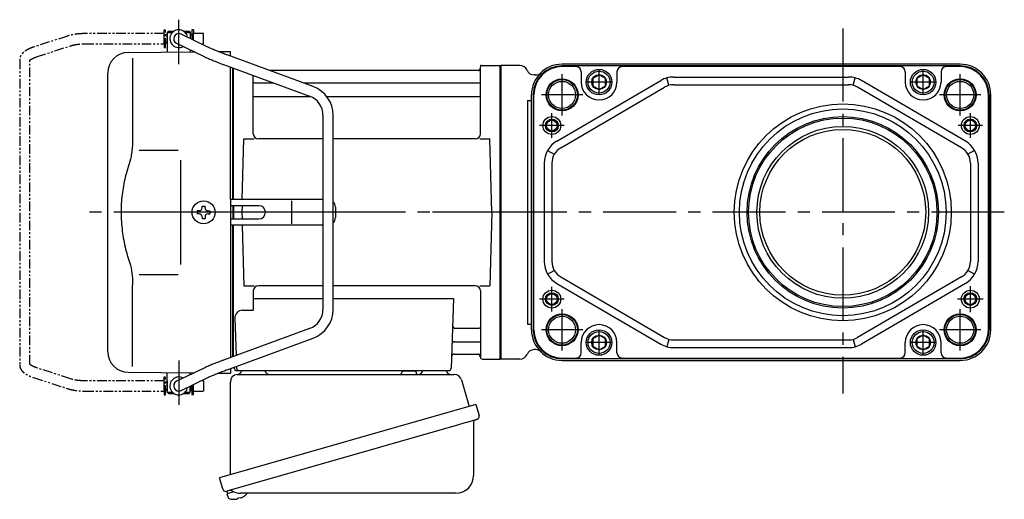
# Model space of a CAD drawing. Extents: x -655 to 856, y 65 to 783.
# Drawn here: x -655 to -269, y 74 to 261 of the extents above; entities that cross this region are included whole.
import ezdxf

# ---------------------------------------------------------------- set-up
doc = ezdxf.new("R2010")
doc.units = 0
doc.header["$LTSCALE"] = 3
doc.header["$MEASUREMENT"] = 0
doc.linetypes.add('PHANTOM', pattern=[2.5, 1.25, -0.25, 0.25, -0.25, 0.25, -0.25])
doc.linetypes.add('sekkei(A2)', pattern=[14.2875, 9.525, -1.5875, 1.5875, -1.5875])
doc.layers.get('0').update_dxf_attribs({"linetype": 'CONTINUOUS'})
for name, color, linetype in [('CENTER', 3, 'sekkei(A2)'), ('HOJO', 4, 'CONTINUOUS'), ('PHANTOM', 2, 'PHANTOM')]:
    doc.layers.add(name, color=color, linetype=linetype)

# ---------------------------------------------------------------- blocks, each defined once
blk = doc.blocks.new('A$C6FE740DB-1')
for p, q in [((-130.75, 66), (-130.75, 70)), ((-130.75, 70), (-130.7, 70)), ((-130.2, 71), (-130.7, 70.5)), ((-130.7, 70.5), (-130.7, 62.78)), ((-130.7, 70.5), (-128.65, 70.5)), ((-130.2, 71), (-128, 71)), ((-114.55, 64.61), (-125.33, 69.8)), ((-124.4, 71), (-122.2, 71)), ((-123.75, 70.5), (-121.7, 70.5)), ((-122.2, 71), (-121.7, 70.5)), ((-121.7, 70.5), (-121.7, 68.05)), ((-121.65, 70), (-121.7, 70)), ((-121.65, 68.03), (-121.65, 70)), ((-130.75, 66), (-130.7, 66)), ((-127.07, 66.2), (-116.28, 61.01)), ((-146.07, 62.65), (-120.17, 62.88)), ((-121.7, 63.61), (-121.7, 62.86)), ((-114.55, 64.61), (-114.62, 64.64)), ((-110.72, 62.96), (-106, 63)), ((-106, 61.17), (-106, 63)), ((-144.28, 60.35), (-144.28, 28.58)), ((-108.67, 57.89), (-74.95, 45.53)), ((-73.57, 49.28), (-107.29, 61.65)), ((-154, -54.65), (-154, 54.65)), ((-106, 5), (-106, 56.91)), ((-105, 5), (-105, 56.55)), ((-105, 56.55), (-105, 5)), ((-104.7, 5), (-104.7, 56.44)), ((-8.77, 55.5), (-90.53, 55.5)), ((-8.15, 56.67), (-8.28, 55.91)), ((-8, 30.75), (-8, 56.74)), ((-7.16, 57.5), (-0.3, 57.5)), ((-0.3, -57.5), (-0.3, 57.5)), ((-0.3, 57.5), (0, 57.33)), ((0, 57.33), (0, -57.33)), ((-97, 30.75), (-97, 53.61)), ((-96.5, 50.67), (-88.97, 50.67)), ((-77.35, 50.67), (-8.5, 50.67)), ((-96.5, 45.43), (-74.7, 45.43)), ((-68.27, 45.43), (-8.5, 45.43)), ((-69.7, 38.02), (-69.7, -38.02)), ((-65.7, -38.02), (-65.7, 38.02)), ((-101.37, 5), (-100.75, 28.75)), ((-100.75, 28.75), (-96.72, 28.75)), ((-69.7, 28.75), (-95, 28.75)), ((-10, 28.75), (-65.7, 28.75)), ((-8.28, 28.75), (-4.25, 28.75)), ((-3.5, 0), (-4.25, 28.75)), ((-141.73, 24.38), (-126.5, 24.4)), ((-125.5, 5), (-125.5, -5)), ((-106, 5), (-106, -5)), ((-69.7, 5), (-106, 5)), ((-81.94, -4.5), (-81.94, 4.5)), ((-118.25, 0.58), (-118.95, 0.58)), ((-118.95, 0.58), (-118.95, -0.58)), ((-117.08, 1.75), (-117.08, 2.45)), ((-117.08, 2.45), (-115.92, 2.45)), ((-115.92, 1.75), (-115.92, 2.45)), ((-114.75, 0.58), (-114.05, 0.58)), ((-114.05, 0.58), (-114.05, -0.58)), ((-94.82, 2.6), (-106, 2.6)), ((-105, 2.6), (-105, -2.6)), ((-105, 2.6), (-105, -2.6)), ((-104.7, 2.6), (-104.7, -2.6)), ((-101.43, 2.6), (-101.5, 0)), ((-101.5, 0), (-101.43, -2.6)), ((-64.82, 2), (-64.82, -2)), ((-3.5, 0), (-4.25, -28.75)), ((-118.25, -0.58), (-118.95, -0.58)), ((-117.08, -1.75), (-117.08, -2.45)), ((-117.08, -2.45), (-115.92, -2.45)), ((-115.92, -1.75), (-115.92, -2.45)), ((-114.75, -0.58), (-114.05, -0.58)), ((-106, -2.6), (-94.82, -2.6)), ((-106, -5), (-106, -56.91)), ((-69.7, -5), (-106, -5)), ((-105, -56.55), (-105, -5)), ((-105, -56.55), (-105, -5)), ((-104.7, -56.44), (-104.7, -5)), ((-101.37, -5), (-100.75, -28.75)), ((-141.74, -24.38), (-126.5, -24.41)), ((-144.28, -60.35), (-144.28, -28.58)), ((-100.75, -28.75), (-96.72, -28.75)), ((-97, -30.75), (-97, -38.37)), ((-69.7, -28.75), (-95, -28.75)), ((-10, -28.75), (-65.7, -28.75)), ((-8.28, -28.75), (-4.25, -28.75)), ((-8, -30.75), (-8, -56.74)), ((-97, -33.79), (-69.7, -33.79)), ((-65.7, -33.79), (-18.51, -33.79)), ((-18.51, -33.79), (-19.47, -61.03)), ((-101.22, -38.37), (-97, -38.37)), ((-104.22, -41.47), (-103.71, -56.07)), ((-74.95, -45.53), (-108.67, -57.89)), ((-17.89, -45.43), (-8.5, -45.43)), ((-107.29, -61.65), (-73.57, -49.28)), ((-18.14, -50.67), (-8.5, -50.67)), ((-18.31, -55.5), (-8.77, -55.5)), ((-8.15, -56.67), (-8.28, -55.91)), ((-7.16, -57.5), (-0.3, -57.5)), ((-0.3, -57.5), (0, -57.33)), ((-116.28, -61.01), (-127.07, -66.2)), ((-106, -61.17), (-106, -63)), ((-104.5, -60.62), (-104.5, -61)), ((-103.56, -60.28), (-103.53, -61.03)), ((-146.07, -62.65), (-120.17, -62.88)), ((-130.7, -70.5), (-130.7, -62.78)), ((-125.33, -69.8), (-114.55, -64.61)), ((-121.7, -63.61), (-121.7, -62.86)), ((-110.72, -62.96), (-106, -63)), ((-103.5, -62), (-20.47, -62)), ((-130.75, -66), (-130.75, -70)), ((-130.75, -66), (-130.7, -66)), ((-121.7, -70.5), (-121.7, -68.05)), ((-121.65, -68.03), (-121.65, -70)), ((-130.75, -70), (-130.7, -70)), ((-130.2, -71), (-130.7, -70.5)), ((-130.7, -70.5), (-128.65, -70.5)), ((-130.2, -71), (-128, -71)), ((-124.4, -71), (-122.2, -71)), ((-123.75, -70.5), (-121.7, -70.5)), ((-122.2, -71), (-121.7, -70.5)), ((-121.65, -70), (-121.7, -70)), ((-107.38, -109.27), (-107.1, -110.23)), ((-104.58, -109.51), (-107.31, -110.29)), ((-107.31, -110.29), (-106.88, -111.77)), ((-102.14, -111.95), (-102.21, -111.71)), ((-101.8, -111.85), (-102.14, -111.95)), ((-100.79, -111.3), (-100.78, -111.32)), ((-104.61, -112.42), (-104.61, -112.4)), ((-103.13, -112.23), (-103.46, -112.33)), ((-103.2, -111.99), (-103.13, -112.23))]:
    blk.add_line(p, q)
at = {"color": 7, "linetype": 'Continuous', "lineweight": 25}
for p, q in [((-125.5, 20.4), (-125.5, 5)), ((-125.5, -5), (-125.5, -20.41)), ((-103.18, -63.5), (-18.27, -63.5)), ((-100.2, -62), (-93.8, -62)), ((-38.8, -62.1), (-38.8, -62.7)), ((-38.8, -62.1), (-33.2, -62.1)), ((-33.2, -62.7), (-33.2, -62.1)), ((-29.2, -62), (-22.8, -62)), ((-106, -102.84), (-106, -66.5)), ((-15.38, -65.68), (-12.45, -76.02)), ((-9.78, -75.25), (-110.23, -104.05)), ((-9.78, -75.25), (-8.54, -79.57)), ((-16.64, -83.25), (-107.38, -109.27)), ((-10.68, -82.14), (-10.68, -103.05)), ((-108.99, -108.38), (-110.23, -104.05)), ((-17.68, -110.05), (-101.89, -110.05))]:
    blk.add_line(p, q, dxfattribs=at)
at = {"color": 7, "linetype": 'Continuous', "lineweight": 25, "flags": 128}
blk.add_lwpolyline([(-9.43, -81.18), (-9.48, -81.2), (-9.64, -81.24), (-9.9, -81.32), (-10.25, -81.42), (-10.7, -81.55), (-11.24, -81.7), (-11.86, -81.88), (-12.54, -82.08), (-13.29, -82.29), (-14.08, -82.52), (-14.91, -82.75), (-15.77, -83), (-16.64, -83.25)], dxfattribs=at)
blk.add_circle((-116.5, 0), 4.5)
for centre, radius, start, end in [((-126.2, 68), 3.5, 9.14, 299.4401), ((-126.2, 68), 2, 64.29, 244.29), ((-146, 54.65), 8, 90.5, 180), ((-8.77, 56), 0.5, 270, 350), ((-7.16, 56.5), 1, 90, 170), ((-96.5, 51.17), 0.5, 180, 270), ((-8.5, 51.17), 0.5, 270, 360), ((-77.7, 38.02), 12, 0, 69.8637), ((-96.5, 44.93), 0.5, 90, 180), ((-77.7, 38.02), 8, 0, 69.8637), ((-8.5, 44.93), 0.5, 360, 90), ((-95, 30.75), 2, 180, 270), ((-10, 30.75), 2, 270, 360), ((-67.82, 2), 3, 0, 44.9553), ((-118.25, 1.75), 1.17, 270, 0), ((-114.75, 1.75), 1.17, 180, 270), ((-94.82, 0), 2.6, 270, 90), ((-118.25, -1.75), 1.17, 0, 90), ((-114.75, -1.75), 1.17, 90, 180), ((-67.82, -2), 3, 315.0447, 0), ((-95, -30.75), 2, 90, 180), ((-10, -30.75), 2, 0, 90), ((-101.22, -41.37), 3, 90, 182), ((-77.7, -38.02), 8, 290.1363, 0), ((-77.7, -38.02), 12, 290.1363, 0), ((-17.89, -44.43), 1, 178, 270), ((-8.5, -44.93), 0.5, 270, 0), ((-18.14, -51.67), 1, 90, 178), ((-8.5, -51.17), 0.5, 0, 90), ((-146, -54.65), 8, 180, 269.5), ((-18.31, -56.5), 1, 90, 178), ((-8.77, -56), 0.5, 10, 90), ((-7.16, -56.5), 1, 190, 270), ((-103.5, -61), 1, 180, 270), ((-102.53, -61), 1, 182, 270), ((-20.47, -61), 1, 270, 358), ((-126.2, -68), 3.5, 60.5599, 350.86), ((-126.2, -68), 2, 115.71, 295.71), ((-106.54, -111.68), 0.36, 196.0043, 249.6459), ((-104.67, -104.97), 7.18, 281.89, 290.1186), ((-104.4, -105.92), 6.48, 293.7011, 303.8394), ((-104.4, -105.92), 6.5, 303.8669, 320.5592), ((-104.4, -105.92), 6.5, 249.6459, 268.1417), ((-104.4, -105.92), 6.48, 268.1692, 278.3075)]:
    blk.add_arc(centre, radius, start, end)
at = {"color": 7, "linetype": 'Continuous', "lineweight": 25}
for centre, radius, start, end in [((-103, -66.5), 3, 95.7392, 180), ((-103.5, -61.53), 2, 275.7392, 346.2628), ((-90.5, -61.5), 2, 194.4775, 270), ((-39.6, -62.7), 0.8, 270, 0), ((-32.4, -62.7), 0.8, 180, 267.2245), ((-32.5, -61.5), 2, 270, 345.5225), ((-19.5, -61.5), 2, 194.4775, 270), ((-18.27, -66.5), 3, 15.8235, 90), ((-9.79, -79.93), 1.3, 286, 16), ((-9.88, -82.14), 0.8, 106, 180), ((-17.68, -103.05), 7, 270, 0), ((-107.74, -108.02), 1.3, 196, 286), ((-105.97, -109.7), 0.8, 58.4666, 106), ((-101.89, -103.05), 7, 238.4666, 270)]:
    blk.add_arc(centre, radius, start, end, dxfattribs=at)
for points, knots in [([(-107.29, 61.65), (-107.46, 61.71), (-107.94, 61.89), (-108.74, 62.19), (-109.67, 62.54), (-110.57, 62.9), (-111.43, 63.24), (-112.23, 63.58), (-112.98, 63.9), (-113.66, 64.2), (-114.18, 64.43), (-114.45, 64.56), (-114.55, 64.61)], [0, 0, 0, 0, 0.058322, 0.169266, 0.280195, 0.391013, 0.50165, 0.612015, 0.72198, 0.831351, 0.939829, 1, 1, 1, 1]), ([(-116.28, 61.01), (-116.18, 60.95), (-115.86, 60.8), (-115.28, 60.54), (-114.53, 60.21), (-113.72, 59.86), (-112.86, 59.51), (-111.96, 59.15), (-111.02, 58.78), (-110.06, 58.41), (-109.27, 58.11), (-108.81, 57.94), (-108.67, 57.89)], [0, 0, 0, 0, 0.058541, 0.173626, 0.286997, 0.399177, 0.510646, 0.621666, 0.732399, 0.842949, 0.953392, 1, 1, 1, 1]), ([(-144.28, 28.58), (-144.29, 27.78), (-144.32, 26.95), (-144.44, 25.29), (-144.52, 24.47), (-144.74, 22.83), (-144.88, 22), (-145.07, 21.04), (-145.1, 20.9), (-145.12, 20.76)], [0.0002013, 0.0002013, 0.0002013, 0.0002013, 0.3230943, 0.3230943, 0.6260446, 0.6260446, 0.9289949, 0.9289949, 0.9788862, 0.9788862, 0.9788862, 0.9788862]), ([(-145.12, 20.76), (-145.92, 18.46), (-146.61, 16.13), (-147.71, 11.5), (-148.12, 9.21), (-148.69, 4.57), (-148.83, 2.22), (-148.82, -1.36), (-148.78, -2.57), (-148.62, -4.98), (-148.5, -6.17), (-148.04, -9.72), (-147.59, -12.06), (-146.49, -16.53), (-145.85, -18.66), (-145.12, -20.76)], [0.0043765, 0.0043765, 0.0043765, 0.0043765, 0.1757485, 0.1757485, 0.3398793, 0.3398793, 0.5040101, 0.5040101, 0.5877582, 0.5877582, 0.6715064, 0.6715064, 0.8390026, 0.8390026, 0.9956241, 0.9956241, 0.9956241, 0.9956241]), ([(-108.67, -57.89), (-108.84, -57.96), (-109.34, -58.14), (-110.16, -58.45), (-111.12, -58.82), (-112.05, -59.18), (-112.94, -59.54), (-113.79, -59.89), (-114.59, -60.23), (-115.33, -60.56), (-115.89, -60.82), (-116.19, -60.96), (-116.28, -61.01)], [0, 0, 0, 0, 0.058008, 0.168369, 0.278801, 0.389324, 0.500001, 0.610919, 0.722197, 0.834021, 0.946695, 1, 1, 1, 1]), ([(-114.55, -64.61), (-114.45, -64.56), (-114.19, -64.44), (-113.69, -64.21), (-113.02, -63.91), (-112.29, -63.6), (-111.49, -63.27), (-110.64, -62.93), (-109.75, -62.57), (-108.82, -62.22), (-108, -61.91), (-107.49, -61.72), (-107.29, -61.65)], [0, 0, 0, 0, 0.057822, 0.163944, 0.271464, 0.380259, 0.489871, 0.600018, 0.71052, 0.821254, 0.932134, 1, 1, 1, 1])]:
    blk.add_open_spline(points, degree=3, knots=knots)
blk.add_open_spline([(-145.12, -20.76), (-144.57, -23.45), (-144.29, -26.15), (-144.28, -28.58)], degree=3)
at = {"layer": 'CENTER'}
for p, q in [((-126.2, 58.01), (-126.2, 75.45)), ((-8, 57.5), (-8.05, 57.2)), ((-7.69, 57.5), (-8, 57.5)), ((5.5, 0), (-165.34, 0)), ((-50.13, 0), (-145.35, 0)), ((-52.33, 0), (-136.77, 0)), ((-126.2, -58.01), (-126.2, -75.45))]:
    blk.add_line(p, q, dxfattribs=at)
at = {"layer": 'PHANTOM'}
for p, q in [((-131.95, 70), (-163.22, 70)), ((-131.95, 70), (-131.95, 71.5)), ((-131.95, 71.5), (-131.35, 71.5)), ((-131.95, 66), (-131.95, 70)), ((-131.35, 64.5), (-131.35, 71.5)), ((-130.75, 69.52), (-131.35, 69.52)), ((-121.05, 69.52), (-121.65, 69.52)), ((-120.45, 71.5), (-121.05, 71.5)), ((-121.05, 71.5), (-121.05, 67.74)), ((-120.45, 71.5), (-120.45, 70)), ((-116.55, 70), (-120.45, 70)), ((-120.45, 67.45), (-120.45, 70)), ((-116.55, 69.84), (-116.55, 70)), ((-116.55, 66), (-116.55, 69.84)), ((-169.83, 69.04), (-183.15, 64.71)), ((-163.22, 66), (-131.95, 66)), ((-131.95, 66), (-131.95, 64.5)), ((-130.75, 66.47), (-131.35, 66.47)), ((-117.44, 66), (-116.55, 66)), ((-181.91, 60.9), (-168.6, 65.23)), ((-131.95, 64.5), (-131.35, 64.5)), ((-188.55, 59.77), (-188.55, -59.77)), ((-184.55, -59.55), (-184.55, 59.55)), ((-168.6, -65.23), (-181.91, -60.91)), ((-183.15, -64.71), (-169.83, -69.04)), ((-131.95, -64.5), (-131.35, -64.5)), ((-131.95, -66), (-131.95, -64.5)), ((-131.35, -71.5), (-131.35, -64.5)), ((-131.95, -66), (-163.22, -66)), ((-131.95, -70), (-131.95, -66)), ((-130.75, -66.48), (-131.35, -66.48)), ((-121.05, -67.74), (-121.05, -71.5)), ((-120.45, -70), (-120.45, -67.45)), ((-116.55, -66), (-117.44, -66)), ((-116.55, -66), (-116.55, -69.84)), ((-163.22, -70), (-131.95, -70)), ((-131.95, -70), (-131.95, -71.5)), ((-131.95, -71.5), (-131.35, -71.5)), ((-130.75, -69.53), (-131.35, -69.53)), ((-121.05, -69.53), (-121.65, -69.53)), ((-120.45, -71.5), (-121.05, -71.5)), ((-120.45, -70), (-116.55, -70)), ((-120.45, -71.5), (-120.45, -70)), ((-116.55, -69.84), (-116.55, -70))]:
    blk.add_line(p, q, dxfattribs=at)
for points, knots in [([(-163.22, 70), (-163.42, 70), (-163.98, 69.99), (-164.92, 69.95), (-166.01, 69.85), (-167.08, 69.7), (-168.12, 69.5), (-169.04, 69.28), (-169.6, 69.11), (-169.83, 69.04)], [0, 0, 0, 0, 0.083813, 0.241997, 0.400431, 0.559314, 0.718913, 0.879532, 1, 1, 1, 1]), ([(-168.6, 65.23), (-168.47, 65.27), (-168.11, 65.38), (-167.46, 65.55), (-166.64, 65.72), (-165.76, 65.85), (-164.85, 65.94), (-164, 65.99), (-163.45, 66), (-163.22, 66)], [0, 0, 0, 0, 0.083502, 0.2404389, 0.3988672, 0.5588028, 0.7198502, 0.8816553, 1, 1, 1, 1]), ([(-183.15, 64.71), (-183.31, 64.66), (-183.78, 64.5), (-184.51, 64.21), (-185.34, 63.83), (-186.1, 63.41), (-186.77, 62.95), (-187.33, 62.46), (-187.77, 61.96), (-188.11, 61.45), (-188.35, 60.92), (-188.52, 60.36), (-188.54, 59.97), (-188.55, 59.77)], [0, 0, 0, 0, 0.054238, 0.159698, 0.266695, 0.376105, 0.488373, 0.589541, 0.682215, 0.766767, 0.845438, 0.92038, 1, 1, 1, 1]), ([(-184.55, 59.55), (-184.52, 59.58), (-184.46, 59.65), (-184.27, 59.81), (-183.97, 60.01), (-183.57, 60.24), (-183.08, 60.47), (-182.52, 60.7), (-182.1, 60.84), (-181.91, 60.9)], [0.0025984, 0.0025984, 0.0025984, 0.0025984, 0.112236, 0.2512207, 0.3952233, 0.5450082, 0.7003136, 0.8604203, 1, 1, 1, 1]), ([(-188.55, -59.77), (-188.54, -59.94), (-188.53, -60.29), (-188.39, -60.82), (-188.16, -61.35), (-187.85, -61.85), (-187.45, -62.33), (-186.95, -62.8), (-186.34, -63.25), (-185.62, -63.68), (-184.81, -64.08), (-183.98, -64.42), (-183.41, -64.62), (-183.15, -64.71)], [0, 0, 0, 0, 0.06556, 0.141288, 0.218277, 0.29892, 0.385598, 0.480413, 0.583813, 0.692974, 0.802836, 0.910846, 1, 1, 1, 1]), ([(-181.91, -60.91), (-182.04, -60.86), (-182.39, -60.74), (-182.93, -60.54), (-183.47, -60.29), (-183.91, -60.05), (-184.24, -59.83), (-184.46, -59.65), (-184.52, -59.59), (-184.55, -59.55)], [0, 0, 0, 0, 0.0898068, 0.2557189, 0.4187354, 0.5777384, 0.7319242, 0.8807483, 0.9964124, 0.9964124, 0.9964124, 0.9964124]), ([(-163.22, -66), (-163.38, -66), (-163.87, -66), (-164.66, -65.96), (-165.58, -65.87), (-166.47, -65.75), (-167.31, -65.58), (-168.02, -65.41), (-168.43, -65.28), (-168.6, -65.23)], [0, 0, 0, 0, 0.084681, 0.2469793, 0.4090217, 0.5704383, 0.7309031, 0.8900562, 1, 1, 1, 1]), ([(-169.83, -69.04), (-169.67, -69.09), (-169.18, -69.24), (-168.34, -69.46), (-167.3, -69.67), (-166.23, -69.82), (-165.14, -69.93), (-164.13, -69.99), (-163.49, -70), (-163.22, -70)], [0, 0, 0, 0, 0.085092, 0.247142, 0.407923, 0.567647, 0.726604, 0.885066, 1, 1, 1, 1])]:
    blk.add_open_spline(points, degree=3, knots=knots, dxfattribs=at)

msp = doc.modelspace()

# ---------------------------------------------------------------- linework, layer by layer
for p, q in [((-458.95, 243.5), (-466.45, 243.5)), ((-466.45, 128.5), (-466.45, 243.5)), ((-286.45, 244), (-442.45, 244)), ((-286.45, 243.35), (-442.45, 243.35)), ((-452.86, 239.8), (-453.41, 239.8)), ((-436.95, 243.07), (-442.45, 243.07)), ((-434.95, 241.07), (-434.95, 237)), ((-420.95, 241.07), (-420.95, 237)), ((-309.95, 243.07), (-418.95, 243.07)), ((-307.95, 241.07), (-307.95, 237)), ((-293.95, 241.07), (-293.95, 237)), ((-286.45, 243.07), (-291.95, 243.07)), ((-444.49, 213.89), (-403.78, 237.64)), ((-400.57, 235.76), (-401.35, 238.65)), ((-398.74, 239), (-330.15, 239)), ((-398.74, 236), (-330.15, 236)), ((-328.33, 235.76), (-327.54, 238.65)), ((-284.41, 213.89), (-325.11, 237.64)), ((-454.45, 140), (-454.45, 232)), ((-453.79, 232), (-453.79, 140)), ((-453.52, 140), (-453.52, 232)), ((-442.98, 211.3), (-402.27, 235.05)), ((-285.92, 211.3), (-326.62, 235.05)), ((-275.37, 140), (-275.37, 232)), ((-275.1, 232), (-275.1, 140)), ((-274.45, 140), (-274.45, 232)), ((-455.95, 229.85), (-455.95, 142.15)), ((-455.95, 229.85), (-454.45, 229.85)), ((-448.12, 210.24), (-445.52, 208.74)), ((-280.78, 210.24), (-283.38, 208.74)), ((-449.45, 205.26), (-449.45, 166.74)), ((-446.45, 205.26), (-446.45, 166.74)), ((-282.45, 205.26), (-282.45, 166.74)), ((-279.45, 205.26), (-279.45, 166.74)), ((-448.12, 161.76), (-445.52, 163.26)), ((-280.78, 161.76), (-283.38, 163.26)), ((-442.98, 160.7), (-402.27, 136.95)), ((-285.92, 160.7), (-326.62, 136.95)), ((-444.49, 158.11), (-403.78, 134.36)), ((-284.41, 158.11), (-325.11, 134.36)), ((-455.95, 142.15), (-454.45, 142.15)), ((-400.57, 136.24), (-401.35, 133.35)), ((-398.74, 136), (-330.15, 136)), ((-328.33, 136.24), (-327.54, 133.35)), ((-452.86, 132.2), (-453.41, 132.2)), ((-434.95, 130.93), (-434.95, 135)), ((-420.95, 130.93), (-420.95, 135)), ((-398.74, 133), (-330.15, 133)), ((-307.95, 130.93), (-307.95, 135)), ((-293.95, 130.93), (-293.95, 135)), ((-458.95, 128.5), (-466.45, 128.5)), ((-442.45, 128.93), (-436.95, 128.93)), ((-286.45, 128.65), (-442.45, 128.65)), ((-442.45, 128), (-286.45, 128)), ((-418.95, 128.93), (-309.95, 128.93)), ((-291.95, 128.93), (-286.45, 128.93))]:
    msp.add_line(p, q)
for points in [[(-430.45, 235.56), (-427.95, 234.11), (-425.45, 235.56), (-425.45, 238.44), (-427.95, 239.89), (-430.45, 238.44)], [(-303.45, 235.56), (-300.95, 234.11), (-298.45, 235.56), (-298.45, 238.44), (-300.95, 239.89), (-303.45, 238.44)], [(-430.45, 133.56), (-427.95, 132.11), (-425.45, 133.56), (-425.45, 136.44), (-427.95, 137.89), (-430.45, 136.44)], [(-303.45, 133.56), (-300.95, 132.11), (-298.45, 133.56), (-298.45, 136.44), (-300.95, 137.89), (-303.45, 136.44)]]:
    msp.add_lwpolyline(points, close=True)
for centre, radius in [((-427.95, 237), 5), ((-427.95, 237), 4.31), ((-427.95, 237), 2.89), ((-300.95, 237), 5), ((-300.95, 237), 4.31), ((-300.95, 237), 2.89), ((-442.45, 232), 6.25), ((-442.45, 232), 5.3), ((-286.45, 232), 6.25), ((-286.45, 232), 5.3), ((-332.45, 186), 42.5), ((-332.45, 186), 40.5), ((-446.45, 220), 3.5), ((-446.45, 220), 2.5), ((-446.45, 220), 2.1), ((-332.45, 186), 37.5), ((-332.45, 186), 36.92), ((-282.45, 220), 3.5), ((-282.45, 220), 2.5), ((-282.45, 220), 2.1), ((-332.45, 186), 33.65), ((-332.45, 186), 32.5), ((-446.45, 152), 3.5), ((-446.45, 152), 2.5), ((-282.45, 152), 3.5), ((-282.45, 152), 2.5), ((-446.45, 152), 2.1), ((-282.45, 152), 2.1), ((-442.45, 140), 6.25), ((-442.45, 140), 5.3), ((-286.45, 140), 6.25), ((-286.45, 140), 5.3), ((-427.95, 135), 5), ((-427.95, 135), 4.31), ((-300.95, 135), 5), ((-300.95, 135), 4.31), ((-427.95, 135), 2.89), ((-300.95, 135), 2.89)]:
    msp.add_circle(centre, radius)
for centre, radius, start, end in [((-458.95, 240.5), 3, 22.5403, 90), ((-442.45, 232), 12, 90, 180), ((-442.45, 232), 11.35, 90, 180), ((-286.45, 232), 12, 0, 90), ((-286.45, 232), 11.35, 0, 90), ((-453.41, 242.8), 3, 202.5403, 270), ((-442.45, 232), 11.07, 90, 180), ((-452.86, 242.8), 3, 270, 313.9455), ((-436.95, 241.07), 2, 0, 90), ((-418.95, 241.07), 2, 90, 180), ((-309.95, 241.07), 2, 0, 90), ((-291.95, 241.07), 2, 90, 180), ((-286.45, 232), 11.07, 0, 90), ((-427.95, 237), 7, 180, 0), ((-398.74, 229), 10, 90, 120.2564), ((-398.74, 229), 7, 90, 120.2564), ((-330.15, 229), 10, 59.7436, 90), ((-330.15, 229), 7, 59.7436, 90), ((-300.95, 237), 7, 180, 0), ((-439.45, 205.26), 10, 120.2564, 180), ((-289.45, 205.26), 10, 0, 59.7436), ((-439.45, 205.26), 7, 120.2564, 180), ((-289.45, 205.26), 7, 0, 59.7436), ((-439.45, 166.74), 10, 180, 239.7436), ((-439.45, 166.74), 7, 180, 239.7436), ((-289.45, 166.74), 7, 300.2564, 0), ((-289.45, 166.74), 10, 300.2564, 0), ((-442.45, 140), 12, 180, 270), ((-442.45, 140), 11.35, 180, 270), ((-442.45, 140), 11.07, 180, 270), ((-427.95, 135), 7, 0, 180), ((-300.95, 135), 7, 0, 180), ((-286.45, 140), 11.07, 270, 0), ((-286.45, 140), 11.35, 270, 0), ((-286.45, 140), 12, 270, 0), ((-398.74, 143), 7, 239.7436, 270), ((-330.15, 143), 7, 270, 300.2564), ((-453.41, 129.2), 3, 90, 157.4597), ((-452.86, 129.2), 3, 46.0545, 90), ((-398.74, 143), 10, 239.7436, 270), ((-330.15, 143), 10, 270, 300.2564), ((-458.95, 131.5), 3, 270, 337.4597), ((-436.95, 130.93), 2, 270, 0), ((-418.95, 130.93), 2, 180, 270), ((-309.95, 130.93), 2, 270, 0), ((-291.95, 130.93), 2, 180, 270)]:
    msp.add_arc(centre, radius, start, end)
at = {"layer": 'CENTER'}
for p, q in [((-332.45, 257.95), (-332.45, 115.07)), ((-442.45, 223.9), (-442.45, 240.1)), ((-427.95, 232.19), (-427.95, 241.81)), ((-300.95, 232.19), (-300.95, 241.81)), ((-286.45, 223.9), (-286.45, 240.1)), ((-423.14, 237), (-432.76, 237)), ((-296.14, 237), (-305.76, 237)), ((-434.35, 232), (-450.54, 232)), ((-278.35, 232), (-294.54, 232)), ((-446.45, 215.19), (-446.45, 224.81)), ((-282.45, 215.19), (-282.45, 224.81)), ((-441.64, 220), (-451.26, 220)), ((-277.64, 220), (-287.26, 220)), ((-269.15, 186), (-493.17, 186)), ((-446.45, 147.19), (-446.45, 156.81)), ((-282.45, 146.93), (-282.45, 157.07)), ((-441.64, 152), (-451.26, 152)), ((-277.38, 152), (-287.52, 152)), ((-442.45, 131.9), (-442.45, 148.1)), ((-286.45, 131.9), (-286.45, 148.1)), ((-434.35, 140), (-450.54, 140)), ((-427.95, 130.19), (-427.95, 139.81)), ((-300.95, 130.19), (-300.95, 139.81)), ((-278.35, 140), (-294.54, 140)), ((-423.14, 135), (-432.76, 135)), ((-296.14, 135), (-305.76, 135))]:
    msp.add_line(p, q, dxfattribs=at)
at = {"layer": 'HOJO'}
for centre in [(-442.45, 232), (-286.45, 232), (-442.45, 140), (-286.45, 140)]:
    msp.add_circle(centre, 6, dxfattribs=at)

# ---------------------------------------------------------------- block references
msp.add_blockref('A$C6FE740DB-1', (-466.45, 186))

doc.saveas('drawing.dxf')
